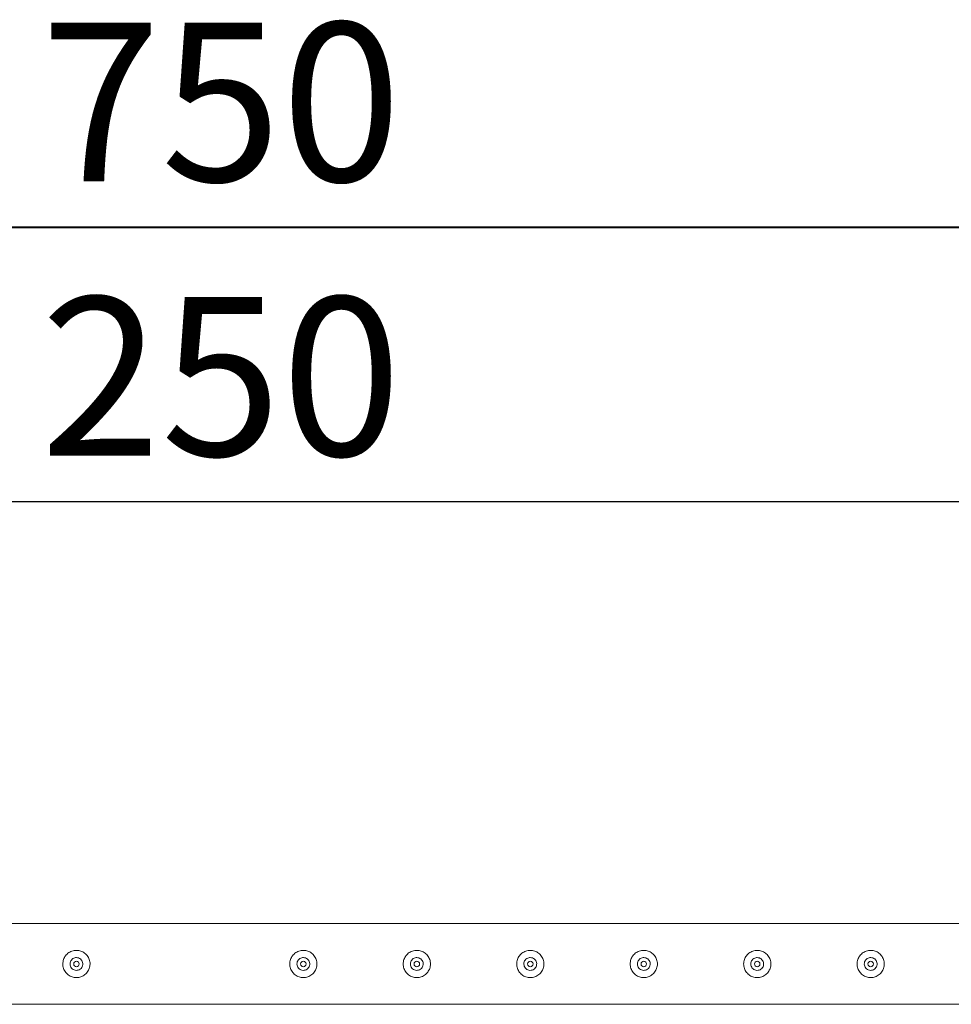
# Model space of a CAD drawing. Units: millimetres. Extents: x 0 to 42, y 0 to 29.8.
# Drawn here: x 12.4 to 14.5, y 18.7 to 20.9 of the extents above; entities that cross this region are included whole.
import ezdxf

# ---------------------------------------------------------------- set-up
doc = ezdxf.new("R2010")
doc.units = ezdxf.units.MM
doc.layers.add('BAZ_A_H1', color=7, linetype='Continuous')
doc.layers.add('LE_NORM', color=179, linetype='Continuous', lineweight=40)
doc.styles.add('SLDTEXTSTYLE0', font='TXT', dxfattribs={"width": 0.605})
doc.dimstyles.new('SLDDIMSTYLE0', dxfattribs={"dimtxt": 0.35, "dimasz": 0.3, "dimexe": 0, "dimexo": 0.0625, "dimgap": 0.0875, "dimtad": 1, "dimdec": 0, "dimlfac": 50, "dimrnd": 1e-09, "dimzin": 12, "dimdsep": 46, "dimtxsty": 'SLDTEXTSTYLE0', "dimsah": 1, "dimcen": 0.09, "dimadec": 0, "dimazin": 3, "dimtfac": 1, "dimtofl": 0, "dimtmove": 0, "dimatfit": 3, "dimfxl": 0, "dimfrac": 2, "dimtolj": 1, "dimtzin": 12, "dimarcsym": 0})
doc.dimstyles.new('SLDDIMSTYLE1', dxfattribs={"dimtxt": 0.35, "dimasz": 0.3, "dimexe": 0, "dimexo": 0.0625, "dimgap": 0.0875, "dimtad": 1, "dimlfac": 50, "dimrnd": 1e-09, "dimzin": 12, "dimdsep": 46, "dimtxsty": 'SLDTEXTSTYLE0', "dimsah": 1, "dimcen": 0.09, "dimadec": 0, "dimazin": 3, "dimtfac": 1, "dimtofl": 0, "dimtmove": 0, "dimatfit": 3, "dimfxl": 0, "dimfrac": 2, "dimtolj": 1, "dimtzin": 12, "dimarcsym": 0})

# ---------------------------------------------------------------- blocks, each defined once
blk = doc.blocks.new('_D')
at = {"layer": 'BAZ_A_H1', "color": 7}
for p, q in [((10.2798, 18.8803), (10.2798, 19.8989)), ((15.2798, 18.8803), (15.2798, 19.8989)), ((15.2798, 19.7998), (10.2798, 19.7998))]:
    blk.add_line(p, q, dxfattribs=at)
for points in [[(10.2798, 19.7998), (10.5798, 19.6998), (10.5798, 19.8998)], [(15.2798, 19.7998), (14.9798, 19.8998), (14.9798, 19.6998)]]:
    blk.add_solid(points, dxfattribs=at)
at = {"layer": 'BAZ_A_H1', "color": 7, "insert": (12.4509, 20.251), "char_height": 0.35, "attachment_point": 1, "style": 'SLDTEXTSTYLE0'}
blk.add_mtext('250', dxfattribs=at)
blk = doc.blocks.new('_D_3')
at = {"layer": 'LE_NORM'}
for p, q in [((5.2798, 18.8803), (5.2798, 20.5037)), ((20.2798, 18.8803), (20.2798, 20.5037)), ((5.2798, 20.4046), (20.2798, 20.4046))]:
    blk.add_line(p, q, dxfattribs=at)
for points in [[(5.2798, 20.4046), (5.5798, 20.3046), (5.5798, 20.5046)], [(20.2798, 20.4046), (19.9798, 20.5046), (19.9798, 20.3046)]]:
    blk.add_solid(points, dxfattribs=at)
at = {"layer": 'LE_NORM', "insert": (12.4509, 20.8558), "char_height": 0.35, "attachment_point": 1, "style": 'SLDTEXTSTYLE0'}
blk.add_mtext('750', dxfattribs=at)

msp = doc.modelspace()

# ---------------------------------------------------------------- linework, layer by layer
at = {"color": 7, "linetype": 'Continuous', "lineweight": 0}
for p, q in [((15.27551, 18.87019), (10.28405, 18.87019)), ((10.284, 18.69239), (15.27556, 18.69239))]:
    msp.add_line(p, q, dxfattribs=at)
for centre in [(12.52978, 18.78129), (13.02978, 18.78129), (13.27978, 18.78129), (13.52978, 18.78129), (13.77978, 18.78129), (14.02978, 18.78129), (14.27978, 18.78129)]:
    msp.add_circle(centre, 0.006, dxfattribs=at)
for points, knots in [([(12.52978, 18.75129), (12.52817, 18.75136), (12.52491, 18.75151), (12.52018, 18.75273), (12.51568, 18.75465), (12.51157, 18.75728), (12.50787, 18.7606), (12.50473, 18.76453), (12.50224, 18.76903), (12.50056, 18.77386), (12.49973, 18.77891), (12.49976, 18.78386), (12.50058, 18.78871), (12.50213, 18.79326), (12.50441, 18.79753), (12.50736, 18.80142), (12.51099, 18.80486), (12.51521, 18.80767), (12.51992, 18.80978), (12.52486, 18.81102), (12.52992, 18.81142), (12.53479, 18.811), (12.5395, 18.8098), (12.54389, 18.80791), (12.54798, 18.8053), (12.55165, 18.80202), (12.55482, 18.79807), (12.55729, 18.79361), (12.55899, 18.78873), (12.55982, 18.78374), (12.5598, 18.77872), (12.559, 18.77394), (12.55744, 18.76934), (12.55518, 18.76508), (12.55222, 18.76118), (12.54861, 18.75775), (12.54438, 18.75491), (12.53974, 18.75285), (12.53481, 18.75153), (12.53147, 18.75137), (12.52978, 18.75129)], [0, 0, 0, 0, 0.0254093, 0.0515847, 0.0769862, 0.1030762, 0.1294036, 0.1564536, 0.1834374, 0.2112592, 0.2372702, 0.2641, 0.289102, 0.3148126, 0.3401753, 0.366209, 0.3927784, 0.4200937, 0.4470075, 0.4747755, 0.500447, 0.52692, 0.5517274, 0.5772127, 0.6028402, 0.6291429, 0.6560041, 0.6836513, 0.7102993, 0.7377981, 0.7631822, 0.7893293, 0.81433, 0.8400066, 0.8659549, 0.8925985, 0.9195542, 0.9473177, 0.9732563, 1, 1, 1, 1]), ([(13.02978, 18.75129), (13.02817, 18.75136), (13.02491, 18.75151), (13.02018, 18.75273), (13.01568, 18.75465), (13.01157, 18.75728), (13.00787, 18.7606), (13.00473, 18.76453), (13.00224, 18.76903), (13.00056, 18.77386), (12.99973, 18.77891), (12.99976, 18.78386), (13.00058, 18.78871), (13.00213, 18.79326), (13.00441, 18.79753), (13.00736, 18.80142), (13.01099, 18.80486), (13.01521, 18.80767), (13.01992, 18.80978), (13.02486, 18.81102), (13.02992, 18.81142), (13.03479, 18.811), (13.0395, 18.8098), (13.04389, 18.80791), (13.04798, 18.8053), (13.05165, 18.80202), (13.05482, 18.79807), (13.05729, 18.79361), (13.05899, 18.78873), (13.05982, 18.78374), (13.0598, 18.77872), (13.059, 18.77394), (13.05744, 18.76934), (13.05518, 18.76508), (13.05222, 18.76118), (13.04861, 18.75775), (13.04438, 18.75491), (13.03974, 18.75285), (13.03481, 18.75153), (13.03147, 18.75137), (13.02978, 18.75129)], [0, 0, 0, 0, 0.02540927, 0.05158471, 0.07698624, 0.10307623, 0.12940356, 0.15645359, 0.18343742, 0.21125922, 0.23727017, 0.26410004, 0.28910199, 0.31481256, 0.34017529, 0.36620905, 0.39277836, 0.4200937, 0.44700755, 0.47477551, 0.50044697, 0.52692003, 0.55172738, 0.57721272, 0.60284021, 0.62914295, 0.65600413, 0.68365134, 0.71029929, 0.73779806, 0.76318218, 0.78932927, 0.81432998, 0.8400066, 0.86595489, 0.89259848, 0.9195542, 0.94731772, 0.97325625, 1, 1, 1, 1]), ([(13.27978, 18.75129), (13.27817, 18.75136), (13.27491, 18.75151), (13.27018, 18.75273), (13.26568, 18.75465), (13.26157, 18.75728), (13.25787, 18.7606), (13.25473, 18.76453), (13.25224, 18.76903), (13.25056, 18.77386), (13.24973, 18.77891), (13.24976, 18.78386), (13.25058, 18.78871), (13.25213, 18.79326), (13.25441, 18.79753), (13.25736, 18.80142), (13.26099, 18.80486), (13.26521, 18.80767), (13.26992, 18.80978), (13.27486, 18.81102), (13.27992, 18.81142), (13.28479, 18.811), (13.2895, 18.8098), (13.29389, 18.80791), (13.29798, 18.8053), (13.30165, 18.80202), (13.30482, 18.79807), (13.30729, 18.79361), (13.30899, 18.78873), (13.30982, 18.78374), (13.3098, 18.77872), (13.309, 18.77394), (13.30744, 18.76934), (13.30518, 18.76508), (13.30222, 18.76118), (13.29861, 18.75775), (13.29438, 18.75491), (13.28974, 18.75285), (13.28481, 18.75153), (13.28147, 18.75137), (13.27978, 18.75129)], [0, 0, 0, 0, 0.0254093, 0.0515847, 0.0769862, 0.1030762, 0.1294036, 0.1564536, 0.1834374, 0.2112592, 0.2372702, 0.2641, 0.289102, 0.3148126, 0.3401753, 0.366209, 0.3927784, 0.4200937, 0.4470075, 0.4747755, 0.500447, 0.52692, 0.5517274, 0.5772127, 0.6028402, 0.6291429, 0.6560041, 0.6836513, 0.7102993, 0.7377981, 0.7631822, 0.7893293, 0.81433, 0.8400066, 0.8659549, 0.8925985, 0.9195542, 0.9473177, 0.9732563, 1, 1, 1, 1]), ([(13.52978, 18.75129), (13.52817, 18.75136), (13.52491, 18.75151), (13.52018, 18.75273), (13.51568, 18.75465), (13.51157, 18.75728), (13.50787, 18.7606), (13.50473, 18.76453), (13.50224, 18.76903), (13.50056, 18.77386), (13.49973, 18.77891), (13.49976, 18.78386), (13.50058, 18.78871), (13.50213, 18.79326), (13.50441, 18.79753), (13.50736, 18.80142), (13.51099, 18.80486), (13.51521, 18.80767), (13.51992, 18.80978), (13.52486, 18.81102), (13.52992, 18.81142), (13.53479, 18.811), (13.5395, 18.8098), (13.54389, 18.80791), (13.54798, 18.8053), (13.55165, 18.80202), (13.55482, 18.79807), (13.55729, 18.79361), (13.55899, 18.78873), (13.55982, 18.78374), (13.5598, 18.77872), (13.559, 18.77394), (13.55744, 18.76934), (13.55518, 18.76508), (13.55222, 18.76118), (13.54861, 18.75775), (13.54438, 18.75491), (13.53974, 18.75285), (13.53481, 18.75153), (13.53147, 18.75137), (13.52978, 18.75129)], [0, 0, 0, 0, 0.0254093, 0.0515847, 0.0769862, 0.1030762, 0.1294036, 0.1564536, 0.1834374, 0.2112592, 0.2372702, 0.2641, 0.289102, 0.3148126, 0.3401753, 0.366209, 0.3927784, 0.4200937, 0.4470075, 0.4747755, 0.500447, 0.52692, 0.5517274, 0.5772127, 0.6028402, 0.6291429, 0.6560041, 0.6836513, 0.7102993, 0.7377981, 0.7631822, 0.7893293, 0.81433, 0.8400066, 0.8659549, 0.8925985, 0.9195542, 0.9473177, 0.9732563, 1, 1, 1, 1]), ([(13.77978, 18.75129), (13.77817, 18.75136), (13.77491, 18.75151), (13.77018, 18.75273), (13.76568, 18.75465), (13.76157, 18.75728), (13.75787, 18.7606), (13.75473, 18.76453), (13.75224, 18.76903), (13.75056, 18.77386), (13.74973, 18.77891), (13.74976, 18.78386), (13.75058, 18.78871), (13.75213, 18.79326), (13.75441, 18.79753), (13.75736, 18.80142), (13.76099, 18.80486), (13.76521, 18.80767), (13.76992, 18.80978), (13.77486, 18.81102), (13.77992, 18.81142), (13.78479, 18.811), (13.7895, 18.8098), (13.79389, 18.80791), (13.79798, 18.8053), (13.80165, 18.80202), (13.80482, 18.79807), (13.80729, 18.79361), (13.80899, 18.78873), (13.80982, 18.78374), (13.8098, 18.77872), (13.809, 18.77394), (13.80744, 18.76934), (13.80518, 18.76508), (13.80222, 18.76118), (13.79861, 18.75775), (13.79438, 18.75491), (13.78974, 18.75285), (13.78481, 18.75153), (13.78147, 18.75137), (13.77978, 18.75129)], [0, 0, 0, 0, 0.0254093, 0.0515847, 0.0769862, 0.1030762, 0.1294036, 0.1564536, 0.1834374, 0.2112592, 0.2372702, 0.2641, 0.289102, 0.3148126, 0.3401753, 0.366209, 0.3927784, 0.4200937, 0.4470075, 0.4747755, 0.500447, 0.52692, 0.5517274, 0.5772127, 0.6028402, 0.6291429, 0.6560041, 0.6836513, 0.7102993, 0.7377981, 0.7631822, 0.7893293, 0.81433, 0.8400066, 0.8659549, 0.8925985, 0.9195542, 0.9473177, 0.9732563, 1, 1, 1, 1]), ([(14.02978, 18.75129), (14.02817, 18.75136), (14.02491, 18.75151), (14.02018, 18.75273), (14.01568, 18.75465), (14.01157, 18.75728), (14.00787, 18.7606), (14.00473, 18.76453), (14.00224, 18.76903), (14.00056, 18.77386), (13.99973, 18.77891), (13.99976, 18.78386), (14.00058, 18.78871), (14.00213, 18.79326), (14.00441, 18.79753), (14.00736, 18.80142), (14.01099, 18.80486), (14.01521, 18.80767), (14.01992, 18.80978), (14.02486, 18.81102), (14.02992, 18.81142), (14.03479, 18.811), (14.0395, 18.8098), (14.04389, 18.80791), (14.04798, 18.8053), (14.05165, 18.80202), (14.05482, 18.79807), (14.05729, 18.79361), (14.05899, 18.78873), (14.05982, 18.78374), (14.0598, 18.77872), (14.059, 18.77394), (14.05744, 18.76934), (14.05518, 18.76508), (14.05222, 18.76118), (14.04861, 18.75775), (14.04438, 18.75491), (14.03974, 18.75285), (14.03481, 18.75153), (14.03147, 18.75137), (14.02978, 18.75129)], [0, 0, 0, 0, 0.0254093, 0.0515847, 0.0769862, 0.1030762, 0.1294036, 0.1564536, 0.1834374, 0.2112592, 0.2372702, 0.2641, 0.289102, 0.3148126, 0.3401753, 0.366209, 0.3927784, 0.4200937, 0.4470075, 0.4747755, 0.500447, 0.52692, 0.5517274, 0.5772127, 0.6028402, 0.6291429, 0.6560041, 0.6836513, 0.7102993, 0.7377981, 0.7631822, 0.7893293, 0.81433, 0.8400066, 0.8659549, 0.8925985, 0.9195542, 0.9473177, 0.9732563, 1, 1, 1, 1]), ([(14.27978, 18.75129), (14.27817, 18.75136), (14.27491, 18.75151), (14.27018, 18.75273), (14.26568, 18.75465), (14.26157, 18.75728), (14.25787, 18.7606), (14.25473, 18.76453), (14.25224, 18.76903), (14.25056, 18.77386), (14.24973, 18.77891), (14.24976, 18.78386), (14.25058, 18.78871), (14.25213, 18.79326), (14.25441, 18.79753), (14.25736, 18.80142), (14.26099, 18.80486), (14.26521, 18.80767), (14.26992, 18.80978), (14.27486, 18.81102), (14.27992, 18.81142), (14.28479, 18.811), (14.2895, 18.8098), (14.29389, 18.80791), (14.29798, 18.8053), (14.30165, 18.80202), (14.30482, 18.79807), (14.30729, 18.79361), (14.30899, 18.78873), (14.30982, 18.78374), (14.3098, 18.77872), (14.309, 18.77394), (14.30744, 18.76934), (14.30518, 18.76508), (14.30222, 18.76118), (14.29861, 18.75775), (14.29438, 18.75491), (14.28974, 18.75285), (14.28481, 18.75153), (14.28147, 18.75137), (14.27978, 18.75129)], [0, 0, 0, 0, 0.0254093, 0.0515847, 0.0769862, 0.1030762, 0.1294036, 0.1564536, 0.1834374, 0.2112592, 0.2372702, 0.2641, 0.289102, 0.3148126, 0.3401753, 0.366209, 0.3927784, 0.4200937, 0.4470075, 0.4747755, 0.500447, 0.52692, 0.5517274, 0.5772127, 0.6028402, 0.6291429, 0.6560041, 0.6836513, 0.7102993, 0.7377981, 0.7631822, 0.7893293, 0.81433, 0.8400066, 0.8659549, 0.8925985, 0.9195542, 0.9473177, 0.9732563, 1, 1, 1, 1]), ([(12.52978, 18.79539), (12.53135, 18.79523), (12.5345, 18.79492), (12.53869, 18.79253), (12.54191, 18.78899), (12.54378, 18.78454), (12.54406, 18.77974), (12.54276, 18.77514), (12.54003, 18.77122), (12.53614, 18.7684), (12.53151, 18.76702), (12.52672, 18.76725), (12.52229, 18.76903), (12.51867, 18.77217), (12.51628, 18.77635), (12.51541, 18.78109), (12.51615, 18.78583), (12.51839, 18.79005), (12.52191, 18.79329), (12.52592, 18.79511), (12.52865, 18.7953), (12.52978, 18.79539)], [0, 0, 0, 0, 0.05315794, 0.10629713, 0.15992191, 0.21387399, 0.26730398, 0.32018786, 0.37332885, 0.42713914, 0.48100644, 0.53420296, 0.58705418, 0.64041619, 0.69435248, 0.74803743, 0.80104789, 0.85400072, 0.90758984, 0.96154871, 1, 1, 1, 1]), ([(13.02978, 18.79539), (13.03135, 18.79523), (13.0345, 18.79492), (13.03869, 18.79253), (13.04191, 18.78899), (13.04378, 18.78454), (13.04406, 18.77974), (13.04276, 18.77514), (13.04003, 18.77122), (13.03614, 18.7684), (13.03151, 18.76702), (13.02672, 18.76725), (13.02229, 18.76903), (13.01867, 18.77217), (13.01628, 18.77635), (13.01541, 18.78109), (13.01615, 18.78583), (13.01839, 18.79005), (13.02191, 18.79329), (13.02592, 18.79511), (13.02865, 18.7953), (13.02978, 18.79539)], [0, 0, 0, 0, 0.05315794, 0.10629713, 0.15992191, 0.21387399, 0.26730398, 0.32018786, 0.37332885, 0.42713914, 0.48100644, 0.53420296, 0.58705418, 0.64041619, 0.69435248, 0.74803743, 0.80104789, 0.85400072, 0.90758984, 0.96154871, 1, 1, 1, 1]), ([(13.27978, 18.79539), (13.28135, 18.79523), (13.2845, 18.79492), (13.28869, 18.79253), (13.29191, 18.78899), (13.29378, 18.78454), (13.29406, 18.77974), (13.29276, 18.77514), (13.29003, 18.77122), (13.28614, 18.7684), (13.28151, 18.76702), (13.27672, 18.76725), (13.27229, 18.76903), (13.26867, 18.77217), (13.26628, 18.77635), (13.26541, 18.78109), (13.26615, 18.78583), (13.26839, 18.79005), (13.27191, 18.79329), (13.27592, 18.79511), (13.27865, 18.7953), (13.27978, 18.79539)], [0, 0, 0, 0, 0.05315794, 0.10629713, 0.15992191, 0.21387399, 0.26730398, 0.32018786, 0.37332885, 0.42713914, 0.48100644, 0.53420296, 0.58705418, 0.64041619, 0.69435248, 0.74803743, 0.80104789, 0.85400072, 0.90758984, 0.96154871, 1, 1, 1, 1]), ([(13.52978, 18.79539), (13.53135, 18.79523), (13.5345, 18.79492), (13.53869, 18.79253), (13.54191, 18.78899), (13.54378, 18.78454), (13.54406, 18.77974), (13.54276, 18.77514), (13.54003, 18.77122), (13.53614, 18.7684), (13.53151, 18.76702), (13.52672, 18.76725), (13.52229, 18.76903), (13.51867, 18.77217), (13.51628, 18.77635), (13.51541, 18.78109), (13.51615, 18.78583), (13.51839, 18.79005), (13.52191, 18.79329), (13.52592, 18.79511), (13.52865, 18.7953), (13.52978, 18.79539)], [0, 0, 0, 0, 0.0531579, 0.1062971, 0.1599219, 0.213874, 0.267304, 0.3201879, 0.3733289, 0.4271391, 0.4810064, 0.534203, 0.5870542, 0.6404162, 0.6943525, 0.7480374, 0.8010479, 0.8540007, 0.9075898, 0.9615487, 1, 1, 1, 1]), ([(13.77978, 18.79539), (13.78135, 18.79523), (13.7845, 18.79492), (13.78869, 18.79253), (13.79191, 18.78899), (13.79378, 18.78454), (13.79406, 18.77974), (13.79276, 18.77514), (13.79003, 18.77122), (13.78614, 18.7684), (13.78151, 18.76702), (13.77672, 18.76725), (13.77229, 18.76903), (13.76867, 18.77217), (13.76628, 18.77635), (13.76541, 18.78109), (13.76615, 18.78583), (13.76839, 18.79005), (13.77191, 18.79329), (13.77592, 18.79511), (13.77865, 18.7953), (13.77978, 18.79539)], [0, 0, 0, 0, 0.0531579, 0.1062971, 0.1599219, 0.213874, 0.267304, 0.3201879, 0.3733289, 0.4271391, 0.4810064, 0.534203, 0.5870542, 0.6404162, 0.6943525, 0.7480374, 0.8010479, 0.8540007, 0.9075898, 0.9615487, 1, 1, 1, 1]), ([(14.02978, 18.79539), (14.03135, 18.79523), (14.0345, 18.79492), (14.03869, 18.79253), (14.04191, 18.78899), (14.04378, 18.78454), (14.04406, 18.77974), (14.04276, 18.77514), (14.04003, 18.77122), (14.03614, 18.7684), (14.03151, 18.76702), (14.02672, 18.76725), (14.02229, 18.76903), (14.01867, 18.77217), (14.01628, 18.77635), (14.01541, 18.78109), (14.01615, 18.78583), (14.01839, 18.79005), (14.02191, 18.79329), (14.02592, 18.79511), (14.02865, 18.7953), (14.02978, 18.79539)], [0, 0, 0, 0, 0.05315794, 0.10629713, 0.15992191, 0.21387399, 0.26730398, 0.32018786, 0.37332885, 0.42713914, 0.48100644, 0.53420296, 0.58705418, 0.64041619, 0.69435248, 0.74803743, 0.80104789, 0.85400072, 0.90758984, 0.96154871, 1, 1, 1, 1]), ([(14.27978, 18.79539), (14.28135, 18.79523), (14.2845, 18.79492), (14.28869, 18.79253), (14.29191, 18.78899), (14.29378, 18.78454), (14.29406, 18.77974), (14.29276, 18.77514), (14.29003, 18.77122), (14.28614, 18.7684), (14.28151, 18.76702), (14.27672, 18.76725), (14.27229, 18.76903), (14.26867, 18.77217), (14.26628, 18.77635), (14.26541, 18.78109), (14.26615, 18.78583), (14.26839, 18.79005), (14.27191, 18.79329), (14.27592, 18.79511), (14.27865, 18.7953), (14.27978, 18.79539)], [0, 0, 0, 0, 0.05315794, 0.10629713, 0.15992191, 0.21387399, 0.26730398, 0.32018786, 0.37332885, 0.42713914, 0.48100644, 0.53420296, 0.58705418, 0.64041619, 0.69435248, 0.74803743, 0.80104789, 0.85400072, 0.90758984, 0.96154871, 1, 1, 1, 1])]:
    msp.add_open_spline(points, degree=3, knots=knots, dxfattribs=at)

# ---------------------------------------------------------------- dimensions: what is measured, and where the dimension line sits
at = {"layer": 'BAZ_A_H1', "color": 7}
dim = msp.add_linear_dim(base=(10.27978, 19.79985), p1=(15.27978, 18.78129), p2=(10.27978, 18.78129), dimstyle='SLDDIMSTYLE0', dxfattribs=at)
dim.commit()
dim.dimension.update_dxf_attribs({"geometry": '_D', "text_midpoint": (12.77978, 19.79985), "dimtype": 160})
at = {"layer": 'LE_NORM'}
dim = msp.add_linear_dim(base=(20.27978, 20.40463), p1=(5.27978, 18.78129), p2=(20.27978, 18.78129), dimstyle='SLDDIMSTYLE1', dxfattribs=at)
dim.commit()
dim.dimension.update_dxf_attribs({"geometry": '_D_3', "text_midpoint": (12.77978, 20.40463), "dimtype": 160})

doc.saveas('drawing.dxf')
